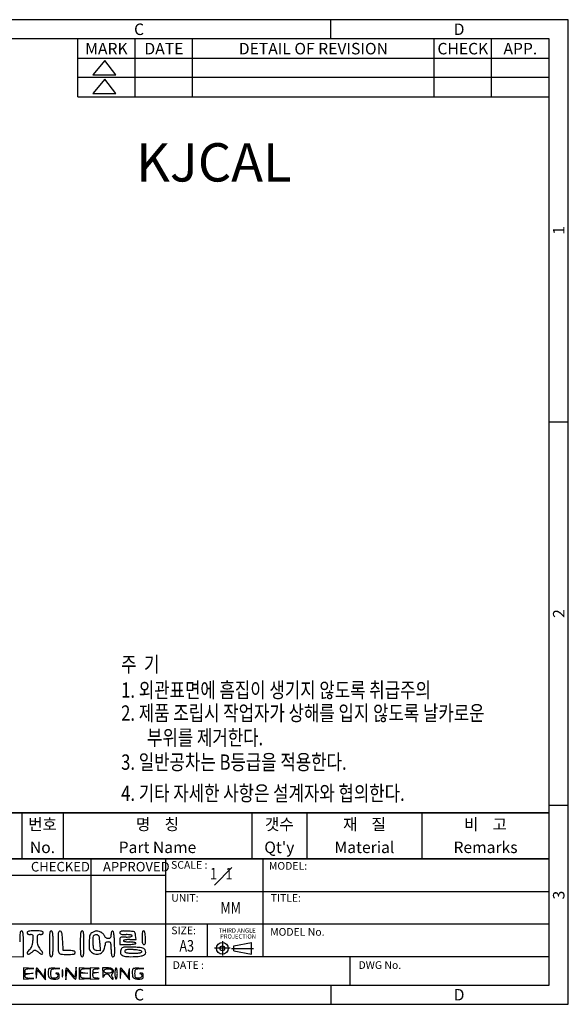
# Model space of a CAD drawing. Extents: x 0 to 367, y 0 to 257.
# Drawn here: x 224 to 367, y 0 to 257 of the extents above; entities that cross this region are included whole.
import ezdxf
from ezdxf.enums import TextEntityAlignment as Align

# ---------------------------------------------------------------- set-up
doc = ezdxf.new("R2010")
doc.units = 0
doc.header["$LTSCALE"] = 10
doc.header["$MEASUREMENT"] = 0
doc.linetypes.add('AUSGEZOGEN', pattern=[0])
doc.linetypes.add('CENTER2', pattern=[1.125, 0.75, -0.125, 0.125, -0.125])
doc.layers.get('0').update_dxf_attribs({"linetype": 'CONTINUOUS'})
doc.styles.get("Standard").update_dxf_attribs({"font": 'BareunDotum1.ttf', "width": 0.8})
doc.styles.add('style1', font='gulim.ttc')

msp = doc.modelspace()

# ---------------------------------------------------------------- linework, layer by layer
at = {"color": 3}
for p, q in [((367, 257), (0, 257)), ((305, 252), (305, 257)), ((367, 0), (367, 257)), ((362, 252), (5, 252)), ((238.984, 236.881), (238.984, 252)), ((253.984, 236.881), (253.984, 252)), ((362, 5), (362, 252)), ((361.984, 246.881), (238.984, 246.881)), ((246.049, 246.379), (242.961, 242.613)), ((248.946, 242.613), (246.049, 246.379)), ((242.961, 242.613), (248.946, 242.613)), ((246.049, 241.469), (242.961, 237.703)), ((248.946, 237.703), (246.049, 241.469)), ((238.984, 236.881), (362, 236.881)), ((242.961, 237.703), (248.946, 237.703)), ((362, 152), (367, 152)), ((362, 52), (367, 52)), ((184, 49.975), (362, 49.975)), ((362, 37.975), (184, 37.975)), ((5, 5), (362, 5)), ((305, 5), (305, 0)), ((0, 0), (367, 0))]:
    msp.add_line(p, q, dxfattribs=at)
at = {"color": 5}
for p, q in [((268.984, 236.881), (268.984, 252)), ((331.984, 236.881), (331.984, 252)), ((346.984, 236.881), (346.984, 252)), ((361.984, 241.881), (238.984, 241.881)), ((362, 49.975), (184, 49.975)), ((224.4, 49.975), (224.4, 37.975)), ((235.2, 49.975), (235.2, 37.975)), ((284.4, 49.975), (284.4, 37.975)), ((298.8, 49.975), (298.8, 37.975)), ((328.8, 49.975), (328.8, 37.975)), ((242.505, 20.975), (242.505, 37.975)), ((287.421, 12.475), (287.421, 37.975)), ((184.005, 33.725), (262.005, 33.725)), ((262.005, 29.475), (362, 29.475)), ((184, 20.975), (362, 20.975)), ((272.731, 20.975), (272.731, 12.475)), ((262.005, 12.475), (362, 12.475)), ((310.117, 5), (310.117, 12.475))]:
    msp.add_line(p, q, dxfattribs=at)
at = {"color": 3, "linetype": 'AUSGEZOGEN'}
for p, q in [((184.5, 37.975), (362, 37.975)), ((262.005, 5), (262.005, 37.975))]:
    msp.add_line(p, q, dxfattribs=at)
for p, q in [((274.643, 31.133), (279.247, 35.736)), ((224.821, 12.372), (224.821, 15.77)), ((235.169, 14.007), (235.075, 16.481)), ((244.753, 16), (244.85, 13.961)), ((249.978, 16.587), (249.978, 15.62)), ((249.978, 15.62), (252.075, 15.62)), ((252.579, 16.91), (254.212, 16.91)), ((254.212, 16.91), (254.111, 17.958)), ((279.747, 15.241), (284.333, 16.129)), ((284.333, 13.06), (284.333, 16.129)), ((236.768, 14.007), (235.169, 14.007)), ((244.85, 13.961), (243.947, 14.065)), ((279.747, 13.948), (279.747, 15.241)), ((279.747, 13.948), (284.333, 13.06)), ((221.515, 12.464), (224.821, 12.372)), ((226.192, 9.437), (224.821, 9.492)), ((224.821, 9.492), (224.821, 8.04)), ((224.821, 8.04), (224.821, 6.589)), ((227.562, 9.383), (226.192, 9.437)), ((226.353, 9.257), (227.562, 9.383)), ((228.285, 7.705), (228.416, 8.983)), ((228.416, 8.983), (229.509, 7.705)), ((230.143, 7.111), (229.336, 8.299)), ((230.339, 8.382), (230.143, 7.111)), ((230.602, 6.427), (230.568, 8.04)), ((234.335, 9.383), (233.018, 9.437)), ((233.126, 9.257), (234.335, 9.383)), ((235.833, 7.959), (235.878, 6.427)), ((235.878, 6.427), (236.074, 7.718)), ((236.074, 7.718), (236.271, 9.008)), ((236.271, 9.008), (237.196, 7.798)), ((238.206, 7.073), (237.238, 8.282)), ((238.402, 8.363), (238.206, 7.073)), ((238.598, 9.653), (238.402, 8.363)), ((238.644, 8.121), (238.598, 9.653)), ((240.705, 9.437), (239.335, 9.492)), ((239.335, 9.492), (239.335, 8.04)), ((239.335, 8.04), (239.335, 6.589)), ((242.076, 9.383), (240.705, 9.437)), ((240.867, 9.257), (242.076, 9.383)), ((243.608, 9.44), (242.237, 9.492)), ((242.237, 9.492), (242.237, 8.04)), ((242.237, 8.04), (242.237, 6.589)), ((246.763, 9.492), (245.463, 9.492)), ((245.463, 9.492), (245.507, 7.959)), ((250.217, 7.705), (250.348, 8.983)), ((250.348, 8.983), (251.441, 7.705)), ((252.075, 7.111), (251.268, 8.299)), ((252.271, 8.382), (252.075, 7.111)), ((252.534, 6.427), (252.501, 8.04)), ((256.268, 9.383), (254.951, 9.437)), ((255.058, 9.257), (256.268, 9.383)), ((224.821, 6.589), (226.192, 6.643)), ((226.192, 6.643), (227.562, 6.697)), ((227.562, 6.697), (226.353, 6.824)), ((229.509, 7.705), (230.602, 6.427)), ((239.335, 6.589), (240.705, 6.643)), ((240.705, 6.643), (242.076, 6.697)), ((242.076, 6.697), (240.867, 6.824)), ((242.237, 6.589), (243.608, 6.64)), ((251.441, 7.705), (252.534, 6.427))]:
    msp.add_line(p, q)
at = {"color": 1, "linetype": 'CENTER2'}
for p, q in [((276.729, 16.469), (276.729, 12.769)), ((278.764, 14.619), (274.694, 14.619)), ((279.12, 14.595), (284.849, 14.595))]:
    msp.add_line(p, q, dxfattribs=at)
at = {"linetype": 'ByBlock'}
for p, q in [((225.143, 8.04), (227.331, 8.151)), ((227.331, 8.151), (225.152, 7.716)), ((241.615, 8.107), (239.657, 8.04)), ((239.666, 8.365), (241.615, 8.107)), ((244.442, 8.3), (242.882, 8.04)), ((242.891, 8.354), (244.442, 8.3))]:
    msp.add_line(p, q, dxfattribs=at)
for radius in [1.534, 0.647]:
    msp.add_circle((276.729, 14.619), radius)
for centre, radius, start, end in [((229.557, 17.668), 5.687, 170.53773, 178.63713), ((225.254, 18.385), 1.325, 151.21563, 170.53775), ((224.337, 18.889), 0.278, 90.00001, 151.21557), ((224.337, 18.894), 0.273, 24.63823, 90.00004), ((222.979, 18.271), 1.767, 8.10346, 24.63824), ((217.2, 17.449), 7.604, 1.1046, 8.10351), ((226.086, 18.684), 0.298, 127.74746, 179.99998), ((226.164, 18.684), 0.376, 180, 212.6421), ((226.243, 18.734), 0.469, 212.64206, 240.2761), ((226.401, 18.277), 0.812, 102.99464, 127.74758), ((226.416, 19.038), 0.819, 240.27605, 260.16217), ((226.932, 15.975), 3.174, 92.15889, 102.99461), ((226.636, 20.303), 2.103, 260.16212, 269.99995), ((226.636, 15.68), 2.52, 78.52181, 90), ((227.885, -9.296), 28.463, 90.00005, 92.15889), ((227.079, 17.865), 0.29, 22.31668, 78.52184), ((227.885, -9.296), 28.463, 87.84111, 89.99995), ((228.803, 17.802), 0.354, 103.2773, 150.5252), ((229.175, 16.228), 1.972, 90.00001, 103.2773), ((228.837, 15.975), 3.174, 77.00539, 87.84111), ((229.175, 19.996), 1.796, 269.99995, 280.80023), ((229.365, 18.997), 0.779, 280.80022, 300.96381), ((229.369, 18.277), 0.812, 52.25242, 77.00536), ((229.523, 18.734), 0.473, 300.96381, 327.99233), ((229.684, 18.684), 0.298, 0.00002, 52.25254), ((229.604, 18.684), 0.377, 327.99235, 0.00003), ((239.168, 17.454), 7.557, 171.86989, 178.89055), ((233.424, 18.274), 1.756, 155.27676, 171.8699), ((232.078, 18.894), 0.273, 90, 155.27675), ((232.078, 18.894), 0.273, 24.72325, 90), ((230.731, 18.274), 1.756, 8.1301, 24.72324), ((224.988, 17.454), 7.557, 1.10945, 8.13011), ((337.364, 15.918), 103.509, 178.55482, 179.72502), ((234.52, 18.512), 0.632, 134.99995, 178.55495), ((234.353, 18.68), 0.395, 75.3156, 135.00004), ((234.336, 18.617), 0.46, 21.99907, 75.31562), ((231.899, 17.632), 3.088, 5.86608, 21.99908), ((247.231, 17.454), 7.557, 171.86989, 178.89055), ((241.487, 18.274), 1.756, 155.27676, 171.8699), ((240.141, 18.894), 0.273, 90, 155.27675), ((240.141, 18.894), 0.273, 24.72325, 90), ((238.795, 18.274), 1.756, 8.1301, 24.72324), ((233.051, 17.454), 7.557, 1.10945, 8.13011), ((244.451, 17.246), 2.4, 160.06654, 174.89527), ((243.115, 17.731), 0.98, 133.30118, 160.06659), ((243.721, 17.088), 1.863, 116.75503, 133.3012), ((247.859, 8.881), 11.054, 113.09166, 116.75507), ((243.605, 17.518), 0.601, 111.76487, 157.69328), ((243.779, 17.083), 1.07, 81.918, 111.76492), ((243.954, 18.039), 1.098, 93.12952, 113.09161), ((243.953, 18.055), 1.083, 72.96315, 93.12948), ((243.784, 17.117), 1.035, 58.40571, 81.91796), ((241.171, 8.977), 10.577, 69.18328, 72.96309), ((244.034, 17.524), 0.557, 21.03505, 58.40571), ((244.354, 17.346), 1.623, 56.3923, 69.18324), ((244.03, 16.859), 2.208, 46.23764, 56.39228), ((244.144, 16.978), 2.043, 35.75657, 46.23759), ((245.006, 17.599), 0.98, 17.60886, 35.75652), ((242.988, 18.227), 4.733, 353.50921, 360), ((251.605, 18.227), 3.884, 173.69031, 179.99996), ((248.632, 18.555), 0.894, 154.90265, 173.69037), ((248.098, 18.806), 0.303, 118.55362, 154.90266), ((248.056, 18.883), 0.216, 71.65242, 118.55349), ((248.031, 18.808), 0.294, 14.19499, 71.65255), ((241.801, 17.232), 6.721, 8.25252, 14.19505), ((236.788, 16.505), 11.786, 3.26397, 8.2525), ((250.304, 18.699), 0.326, 131.84669, 180.00004), ((250.328, 18.699), 0.35, 180.00005, 222.90582), ((250.487, 18.847), 0.567, 222.90574, 252.80042), ((250.486, 18.495), 0.599, 101.30993, 131.84672), ((250.89, 20.15), 1.931, 252.80046, 266.85146), ((250.891, 16.473), 2.661, 89.28771, 101.30993), ((251.591, 32.887), 14.687, 266.85146, 270.00001), ((250.545, -11.306), 30.443, 87.27276, 89.28768), ((251.591, 9.984), 8.216, 85.68493, 89.99994), ((249.828, -26.373), 45.527, 85.6005, 87.27282), ((251.885, 13.88), 4.309, 78.6901, 85.68488), ((252.111, 15.011), 3.156, 71.48489, 78.6901), ((253.071, 17.877), 0.133, 0.00005, 71.48502), ((253.234, 17.894), 1.129, 61.60734, 85.60049), ((253.554, 18.486), 0.456, 15.00179, 61.60726), ((250.162, 17.577), 3.967, 5.50733, 15.00176), ((271.191, 17.42), 15.407, 174.56795, 179.99994), ((256.141, 18.852), 0.29, 81.63734, 174.56789), ((256.123, 18.728), 0.415, 8.3926, 81.63735), ((239.588, 16.288), 17.129, 3.34499, 8.39262), ((288.552, 16.265), 64.699, 178.63723, 179.99994), ((130.125, 15.77), 94.695, 359.99998, 1.10463), ((223.735, 16.372), 3.534, 339.18361, 349.47526), ((218.16, 17.407), 9.204, 349.47523, 354.51141), ((192.791, 19.845), 34.69, 354.5115, 356.29382), ((226.572, 17.657), 0.839, 356.29385, 22.31678), ((244.478, 16.773), 16.109, 176.9876, 180.00003), ((234.331, 16.773), 5.962, 180.00001, 187.08844), ((229.202, 17.577), 0.812, 150.52521, 176.98764), ((231.31, 16.398), 2.918, 187.08844, 199.18608), ((231.14, 16.338), 2.738, 199.18609, 211.74534), ((325.541, 15.781), 93.947, 178.89055, 180.00001), ((325.541, 15.781), 93.947, 179.99999, 181.10945), ((138.615, 15.781), 93.947, 359.99999, 1.10945), ((138.615, 15.781), 93.947, 358.89055, 0.00001), ((294.386, 16.124), 60.53, 179.72497, 181.65189), ((212.22, 15.61), 22.871, 2.18071, 5.86612), ((333.604, 15.781), 93.947, 178.89055, 180.00001), ((333.604, 15.781), 93.947, 179.99999, 181.10945), ((146.678, 15.781), 93.947, 359.99999, 1.10945), ((146.678, 15.781), 93.947, 358.89055, 0.00001), ((269.665, 14.956), 27.718, 177.30953, 179.7539), ((270.549, 14.915), 28.602, 174.89519, 177.30955), ((260.984, 16.887), 18.076, 179.49333, 183.63788), ((244.795, 17.03), 1.887, 157.69321, 179.49336), ((260.862, 16.879), 17.954, 183.63786, 186.64801), ((242.76, 17.034), 1.922, 4.71965, 21.03508), ((210.656, 14.384), 34.135, 2.71324, 4.71969), ((246.911, 18.204), 1.018, 197.60882, 215.51618), ((246.762, 18.097), 0.835, 215.5162, 236.30685), ((250.442, 15.297), 4.334, 173.10303, 180.00005), ((246.654, 15.755), 0.519, 140.19447, 173.10308), ((246.563, 15.831), 0.4, 100.91787, 140.19442), ((246.811, 18.171), 0.923, 236.30688, 255.92594), ((246.914, 14.009), 2.255, 89.99997, 100.91801), ((246.936, 18.67), 1.438, 255.92592, 269.99998), ((246.914, 14.65), 1.615, 73.33443, 90.00006), ((246.936, 19.26), 2.028, 270.00003, 281.77952), ((247.27, 17.656), 0.39, 281.77955, 321.72821), ((247.274, 15.852), 0.36, 22.61985, 73.3344), ((247.147, 17.753), 0.546, 321.72812, 353.50922), ((246.443, 15.506), 1.26, 1.68303, 22.61983), ((206.412, 14.329), 41.309, 359.99996, 1.68305), ((196.697, 14.219), 51.942, 1.60534, 3.26391), ((151.12, 12.942), 97.537, 0.54399, 1.60533), ((253.786, 16.587), 3.808, 171.13506, 180.00002), ((250.377, 17.119), 0.358, 120.96375, 171.13506), ((250.589, 16.767), 0.769, 92.22794, 120.96379), ((251.591, -8.993), 26.548, 89.99996, 92.228), ((251.078, 16.587), 0.132, 108.23535, 180.00005), ((251.078, 16.587), 0.133, 180.00005, 251.48502), ((252.038, 19.454), 3.156, 251.48489, 258.6901), ((252.058, 13.615), 3.262, 101.17205, 108.2353), ((252.264, 20.584), 4.309, 258.6901, 265.68488), ((252.281, 12.484), 4.415, 94.26061, 101.17205), ((251.591, 25.77), 8.216, 270.00006, 274.31507), ((252.558, 24.48), 8.216, 265.68493, 269.99994), ((252.579, 8.484), 8.426, 89.99995, 94.26066), ((252.075, 30.378), 14.758, 269.99996, 273.17784), ((251.885, 21.874), 4.309, 274.31512, 281.3099), ((252.558, 8.049), 8.216, 85.68493, 89.99994), ((252.111, 20.744), 3.156, 281.3099, 288.51511), ((252.506, 22.603), 6.971, 273.17783, 278.74611), ((253.071, 17.877), 0.133, 288.51498, 359.99995), ((252.852, 11.945), 4.309, 78.6901, 85.68488), ((252.68, 21.476), 5.832, 278.74616, 283.79127), ((253.078, 13.075), 3.156, 71.48489, 78.6901), ((254.038, 15.942), 0.133, 283.79122, 0.00001), ((254.038, 15.942), 0.133, 0.00005, 71.48502), ((275.723, 17.42), 19.939, 179.99995, 182.63911), ((258.111, 16.609), 2.308, 182.63901, 195.53687), ((256.486, 16.157), 0.622, 195.5368, 224.49958), ((256.284, 15.959), 0.339, 224.49962, 269.99999), ((256.284, 15.973), 0.354, 269.99995, 312.51089), ((256.2, 16.066), 0.479, 312.51099, 346.41145), ((254.828, 16.397), 1.89, 346.41145, 0.70126), ((237.912, 16.19), 18.807, 0.70128, 3.34501), ((226.159, 13.348), 0.357, 162.38045, 209.95125), ((227.007, 13.079), 1.247, 140.31225, 162.38036), ((226.075, 13.3), 0.261, 209.95128, 269.99999), ((228.395, 11.927), 3.051, 128.99883, 140.3122), ((226.075, 13.397), 0.357, 269.99993, 295.80023), ((224.569, 16.512), 3.818, 295.80026, 300.3375), ((225.461, 15.55), 1.611, 308.99887, 326.07367), ((224.274, 17.016), 4.401, 300.33754, 305.05644), ((224.896, 15.93), 2.292, 326.07364, 339.18373), ((223.589, 17.992), 5.594, 305.05654, 308.99879), ((231.252, 8.529), 6.582, 123.74736, 128.99886), ((227.86, 13.606), 0.477, 87.98971, 123.74744), ((227.856, 13.5), 0.582, 57.07897, 87.98963), ((221.983, 4.429), 11.389, 53.52328, 57.079), ((233.181, 19.575), 7.447, 233.52327, 240.62888), ((232.838, 17.389), 4.735, 211.74536, 220.07868), ((221.661, 7.984), 9.873, 34.24366, 40.07877), ((229.639, 13.282), 0.225, 240.6288, 328.5389), ((229.536, 13.345), 0.346, 328.53889, 34.2437), ((239.168, 14.108), 7.557, 181.10945, 188.13011), ((233.424, 13.288), 1.756, 188.1301, 204.72324), ((230.731, 13.288), 1.756, 335.27676, 351.8699), ((224.988, 14.108), 7.557, 351.86989, 358.89055), ((236.399, 14.452), 2.518, 181.6519, 200.9936), ((234.698, 13.799), 0.697, 200.99367, 262.68911), ((236.397, 27.046), 14.052, 262.68918, 269.65008), ((236.395, 26.612), 13.618, 269.65009, 276.67922), ((236.768, 0.22), 13.787, 86.73252, 89.99999), ((237.44, 11.984), 2.004, 73.16703, 86.73256), ((237.927, 13.523), 0.44, 276.67917, 0.00005), ((237.844, 13.321), 0.607, 45.0929, 73.16705), ((238.045, 13.523), 0.322, 359.99999, 45.09293), ((247.231, 14.108), 7.557, 181.10945, 188.13011), ((241.487, 13.288), 1.756, 188.1301, 204.72324), ((238.795, 13.288), 1.756, 335.27676, 351.8699), ((233.051, 14.108), 7.557, 351.86989, 358.89055), ((244.799, 15.063), 2.852, 179.75389, 192.74793), ((243.221, 14.706), 1.234, 192.74786, 215.08251), ((243.798, 15.112), 1.939, 215.08249, 231.00111), ((244.057, 15.431), 2.351, 231.00113, 261.63765), ((244.045, 14.919), 1.024, 186.64798, 210.90608), ((243.589, 14.646), 0.492, 210.90604, 251.32822), ((244.232, 16.548), 2.499, 251.3282, 263.45486), ((244.013, 15.131), 2.047, 261.63765, 295.61613), ((244.01, 15.138), 2.054, 295.61616, 329.52245), ((243.739, 15.297), 2.368, 329.52245, 0.00002), ((271.542, 14.329), 23.821, 180.00004, 182.38484), ((250.397, 13.449), 2.658, 182.38491, 194.35022), ((247.267, 13.158), 1.347, 333.09588, 352.99201), ((242.011, 13.805), 6.642, 352.99202, 0.54408), ((251.797, 13.575), 1.675, 151.84501, 185.06628), ((250.927, 13.498), 0.802, 185.06624, 242.50316), ((251.159, 13.916), 0.951, 124.32442, 151.84507), ((251.25, 13.782), 1.114, 99.87107, 124.32451), ((251.775, 10.766), 4.175, 89.44632, 99.87108), ((251.586, 13.86), 0.317, 129.81574, 179.99994), ((251.58, 13.86), 0.312, 179.99999, 232.33361), ((251.802, 13.6), 0.656, 100.61395, 129.81576), ((251.895, 14.267), 0.826, 232.33356, 257.69023), ((252.234, 11.295), 3.001, 89.30364, 100.61403), ((252.466, 16.888), 3.509, 257.69018, 268.14765), ((251.162, -52.675), 67.619, 88.07863, 89.44638), ((251.836, -21.456), 35.755, 87.46174, 89.30365), ((253.553, 50.484), 37.122, 268.14774, 269.99996), ((252.659, -2.885), 17.166, 84.3792, 87.46176), ((251.896, -30.786), 45.718, 86.26145, 88.07861), ((253.553, 45.201), 31.839, 269.99999, 271.9771), ((253.746, 8.15), 6.077, 77.6901, 84.3792), ((254.503, 17.69), 4.312, 271.97714, 280.61394), ((254.488, 8.869), 5.978, 78.1211, 86.26146), ((254.257, 10.496), 3.676, 69.72355, 77.69018), ((255.102, 14.491), 1.057, 280.61402, 300.1464), ((255.432, 13.675), 0.287, 18.28478, 69.72348), ((255.216, 14.747), 2.157, 279.02905, 304.84722), ((255.553, 13.715), 0.16, 300.14651, 18.28485), ((255.282, 12.646), 2.119, 63.15636, 78.12111), ((255.878, 13.824), 0.799, 32.16524, 63.15624), ((256.048, 13.553), 0.701, 304.84719, 358.02744), ((255.478, 13.572), 1.271, 358.02741, 32.16526), ((232.078, 12.668), 0.273, 204.72325, 270), ((232.078, 12.668), 0.273, 270, 335.27675), ((240.141, 12.668), 0.273, 204.72325, 270), ((240.141, 12.668), 0.273, 270, 335.27675), ((248.49, 12.961), 0.69, 194.35019, 221.71337), ((248.216, 12.716), 0.322, 221.71337, 269.99998), ((248.216, 12.677), 0.283, 270.00001, 333.09592), ((251.898, 15.363), 2.905, 242.50309, 267.36475), ((252.902, 37.162), 24.727, 267.36474, 272.50628), ((253.376, 26.33), 13.885, 272.50628, 279.02913), ((230.961, 8.04), 5.818, 173.60312, 180), ((230.961, 8.04), 5.818, 183.19843, 186.39688), ((225.68, 8.632), 0.503, 135.164, 173.60314), ((225.74, 8.572), 0.588, 100.7721, 135.16408), ((227.26, 0.58), 8.723, 95.97164, 100.7721), ((238.001, 8.31), 9.907, 178.63011, 182.02681), ((233.145, 8.426), 5.05, 173.00585, 178.63002), ((961.012, 33.898), 733.37, 182.026875, 182.112131), ((232.461, 8.51), 4.361, 168.01733, 173.00586), ((228.287, 9.396), 0.0935, 89.47805, 168.01735), ((228.286, 9.3), 0.189, 44.70982, 89.47799), ((223.511, 4.573), 6.908, 41.36753, 44.7097), ((223.668, 4.711), 6.7, 37.12151, 41.36756), ((220.357, 2.205), 10.852, 34.16286, 37.12145), ((445.706, -24.852), 217.916, 170.99, 171.22767), ((230.498, 9.272), 0.0196, 33.92127, 170.98988), ((230.371, 9.186), 0.172, 1.31482, 33.92122), ((-322.487, -3.504), 553.176, 1.19575, 1.31492), ((235.941, 8.3), 4.662, 179.4936, 187.8498), ((235.751, 8.302), 4.472, 171.53401, 179.49354), ((231.886, 8.877), 0.565, 134.99993, 171.53397), ((231.694, 9.069), 0.293, 100.26847, 135.00005), ((232.568, 4.245), 5.196, 95.99187, 100.26839), ((238.138, 8.021), 6.221, 173.87979, 180.00005), ((239.236, 8.021), 7.32, 179.99994, 185.09544), ((232.458, 8.63), 0.509, 135.61894, 173.87982), ((232.623, 3.72), 5.724, 91.24434, 95.99188), ((232.509, 8.58), 0.58, 100.77959, 135.61889), ((234.036, 0.56), 8.744, 95.97164, 100.77966), ((232.678, 1.169), 8.275, 87.64254, 91.24432), ((233.341, 8.088), 0.0383, 139.39871, 236.14115), ((233.412, 8.028), 0.131, 97.39996, 139.39862), ((233.711, 8.638), 0.702, 236.1411, 248.02549), ((233.725, 5.611), 2.568, 92.58303, 97.39998), ((233.141, 7.225), 0.822, 34.65479, 68.0255), ((233.639, 7.525), 0.651, 69.89488, 92.58294), ((233.733, 7.781), 0.379, 35.86038, 69.8949), ((233.563, 7.659), 0.588, 10.00685, 35.86032), ((232.069, 7.395), 2.105, 0.00002, 10.0069), ((254.549, 8.094), 19.637, 178.46512, 180.15646), ((256.067, 8.098), 21.156, 180.15636, 181.71868), ((237.748, 8.544), 2.831, 171.40122, 178.46515), ((234.983, 8.962), 0.0341, 66.8305, 171.40142), ((234.963, 8.915), 0.0848, 10.92317, 66.83037), ((232.343, 8.41), 2.753, 3.78338, 10.9231), ((230.706, 7.976), 4.394, 351.40115, 356.56789), ((228.288, 8.142), 6.817, 0.15642, 3.7834), ((227.956, 8.141), 7.149, 356.56794, 0.15642), ((245.731, 8.255), 9.903, 178.31245, 181.71121), ((240.902, 8.397), 5.071, 172.70463, 178.31254), ((240.242, 8.482), 4.407, 167.75228, 172.70462), ((236.029, 9.397), 0.0949, 89.99778, 167.75239), ((236.029, 9.286), 0.206, 47.77323, 89.99763), ((230.088, 2.741), 9.045, 45.00004, 47.77325), ((230.677, 3.329), 8.213, 41.2631, 45.00006), ((226.847, -0.031), 13.307, 38.65998, 41.26315), ((245.779, 14.364), 10.806, 217.4154, 220.57655), ((230.23, 7.869), 8.418, 357.71281, 1.71119), ((245.475, 8.04), 5.818, 180, 186.39688), ((245.475, 8.04), 5.818, 173.60312, 176.80157), ((240.194, 8.632), 0.503, 135.164, 173.60314), ((240.254, 8.572), 0.588, 100.7721, 135.16408), ((241.774, 0.58), 8.723, 95.97164, 100.7721), ((248.609, 8.04), 5.727, 180.00004, 186.29137), ((248.609, 8.04), 5.727, 173.70863, 176.8543), ((243.479, 8.606), 0.566, 139.28596, 173.70864), ((243.462, 8.621), 0.543, 103.8607, 139.28601), ((244.564, 4.153), 5.145, 97.07419, 103.86061), ((236.929, -167.929), 177.494, 87.57351, 87.84349), ((236.698, 67.543), 58.732, 277.07413, 277.68215), ((244.433, 9.157), 0.25, 60.60501, 87.57364), ((244.546, 9.358), 0.0195, 277.68228, 60.60513), ((260.795, 8.398), 15.294, 181.64223, 183.70184), ((246.141, 8.685), 0.356, 142.68017, 179.99996), ((246.141, 8.685), 0.356, 180.00004, 217.31983), ((246.246, 8.605), 0.488, 113.19859, 142.68018), ((246.246, 8.765), 0.488, 217.31982, 246.80141), ((246.474, 7.137), 0.732, 92.5902, 134.82191), ((246.516, 7.975), 1.173, 95.8453, 113.19858), ((246.516, 9.395), 1.173, 246.80142, 264.1547), ((246.914, 4.089), 5.08, 89.99995, 95.84538), ((246.914, 13.281), 5.08, 264.15462, 270.00005), ((246.484, 6.921), 0.948, 56.64641, 92.5902), ((246.763, 5.403), 4.089, 77.32625, 89.99998), ((246.914, 4.089), 5.08, 84.15462, 90.00005), ((246.914, 13.281), 5.08, 269.99995, 275.84538), ((246.143, 6.403), 1.568, 31.98521, 56.6464), ((247.312, 7.975), 1.173, 66.80142, 84.1547), ((247.312, 9.395), 1.173, 275.8453, 293.19858), ((247.441, 8.416), 1, 41.25348, 77.32626), ((247.582, 8.605), 0.488, 37.31982, 66.80141), ((247.582, 8.765), 0.488, 293.19859, 322.68018), ((248.246, 7.557), 0.443, 150.9507, 180.20279), ((249.367, 6.934), 1.725, 140.3098, 150.95069), ((247.687, 8.685), 0.356, 0.00004, 37.31983), ((247.687, 8.685), 0.356, 322.68017, 359.99996), ((247.02, 8.882), 1.325, 320.30984, 347.82869), ((247.784, 8.717), 0.543, 347.82863, 41.25345), ((255.337, 8.04), 6.649, 175.20042, 179.99996), ((255.337, 8.04), 6.649, 180.00004, 184.79958), ((252.217, 8.302), 3.518, 167.47119, 175.20043), ((251.132, 8.543), 2.406, 159.00239, 167.47121), ((249.011, 9.357), 0.134, 89.99988, 159.00234), ((249.011, 9.357), 0.134, 20.99766, 90.00012), ((246.89, 8.543), 2.406, 12.52879, 20.99761), ((245.805, 8.302), 3.518, 4.79957, 12.52881), ((242.685, 8.04), 6.649, 0.00004, 4.79958), ((242.685, 8.04), 6.649, 355.20042, 359.99996), ((259.933, 8.31), 9.907, 178.63011, 182.02681), ((255.077, 8.426), 5.05, 173.00585, 178.63002), ((982.944, 33.898), 733.37, 182.026875, 182.112131), ((254.394, 8.51), 4.361, 168.01733, 173.00586), ((250.219, 9.396), 0.0935, 89.47805, 168.01735), ((250.218, 9.3), 0.189, 44.70982, 89.47799), ((245.443, 4.573), 6.908, 41.36756, 44.70973), ((245.6, 4.711), 6.7, 37.12148, 41.36753), ((242.289, 2.205), 10.852, 34.16286, 37.12145), ((467.638, -24.852), 217.916, 170.99, 171.22767), ((252.43, 9.272), 0.0196, 33.92127, 170.98988), ((252.303, 9.186), 0.172, 1.31482, 33.92122), ((-300.555, -3.504), 553.176, 1.19575, 1.31492), ((257.873, 8.3), 4.662, 179.4936, 187.8498), ((257.683, 8.302), 4.472, 171.53401, 179.49354), ((253.818, 8.877), 0.565, 134.99993, 171.53397), ((253.626, 9.069), 0.293, 100.26847, 135.00005), ((254.5, 4.245), 5.196, 95.99187, 100.26839), ((260.07, 8.021), 6.221, 173.87979, 180.00005), ((261.169, 8.021), 7.32, 179.99994, 185.09544), ((254.39, 8.63), 0.509, 135.61894, 173.87982), ((254.555, 3.72), 5.724, 91.24434, 95.99188), ((254.441, 8.58), 0.58, 100.77959, 135.61889), ((255.968, 0.56), 8.744, 95.97164, 100.77966), ((254.61, 1.169), 8.275, 87.64254, 91.24432), ((255.274, 8.088), 0.0383, 139.39871, 236.14115), ((255.344, 8.028), 0.131, 97.39996, 139.39862), ((255.643, 8.638), 0.702, 236.1411, 248.02549), ((255.658, 5.611), 2.568, 92.58303, 97.39998), ((255.073, 7.225), 0.822, 34.65479, 68.0255), ((255.571, 7.525), 0.651, 69.89488, 92.58294), ((255.665, 7.781), 0.379, 35.86038, 69.8949), ((255.495, 7.659), 0.588, 10.00685, 35.86032), ((254.001, 7.395), 2.105, 0.00002, 10.0069), ((225.68, 7.448), 0.503, 186.39686, 224.836), ((225.74, 7.508), 0.588, 224.83592, 259.2279), ((227.26, 15.5), 8.723, 259.2279, 264.02836), ((228.27, 6.874), 0.131, 182.11201, 215.98735), ((228.177, 6.806), 0.0151, 215.98715, 354.01798), ((-125.269, 43.841), 355.396, 354.01827, 354.16426), ((233.844, 8.011), 2.546, 187.84974, 200.99363), ((231.955, 7.286), 0.523, 200.99361, 231.91192), ((232.264, 7.68), 1.023, 231.91178, 250.63302), ((232.548, 8.487), 1.879, 250.63294, 263.93764), ((232.447, 7.415), 0.503, 185.09542, 221.09443), ((232.377, 7.354), 0.411, 221.09445, 262.69326), ((232.884, 11.31), 4.399, 262.69316, 270.00002), ((232.919, 11.979), 5.39, 263.93765, 269.99997), ((232.884, 8.666), 1.755, 270.00001, 290.1213), ((232.919, 17.191), 10.603, 270.00001, 273.91614), ((233.264, 7.628), 0.65, 290.12125, 332.33147), ((233.596, 7.301), 0.689, 273.91611, 302.70768), ((233.526, 7.491), 0.354, 332.33156, 34.6548), ((233.772, 7.026), 0.362, 302.70766, 347.71596), ((232.077, 7.395), 2.097, 347.71587, 359.99999), ((236.803, 7.52), 1.883, 181.71873, 190.92305), ((234.978, 7.168), 0.0245, 190.92334, 334.0344), ((234.495, 7.403), 0.562, 334.03414, 351.40132), ((242.813, 11.824), 6.901, 220.57657, 224.99994), ((242.726, 11.737), 6.778, 225.00002, 228.65884), ((238.405, 6.826), 0.238, 228.65879, 269.99992), ((238.405, 6.701), 0.113, 270.00001, 344.64672), ((235.322, 7.548), 3.31, 344.64687, 351.15209), ((234.301, 7.707), 4.343, 351.15211, 357.71275), ((240.194, 7.448), 0.503, 186.39686, 224.836), ((240.254, 7.508), 0.588, 224.83592, 259.2279), ((241.774, 15.5), 8.723, 259.2279, 264.02836), ((243.479, 7.475), 0.566, 186.29136, 220.71404), ((243.462, 7.46), 0.543, 220.71399, 256.1393), ((244.564, 11.928), 5.145, 256.13939, 262.92581), ((236.929, 184.009), 177.494, 272.15651, 272.42649), ((236.698, -51.463), 58.732, 82.31785, 82.92587), ((244.433, 6.923), 0.25, 272.42636, 299.39499), ((244.546, 6.723), 0.0195, 299.39487, 82.31772), ((247.557, 7.541), 2.029, 183.70189, 192.83413), ((245.614, 7.099), 0.0362, 192.83409, 303.71892), ((245.561, 7.178), 0.132, 303.71882, 349.09781), ((246.64, 6.97), 0.967, 134.82195, 169.09786), ((249.663, 8.602), 2.583, 211.98523, 218.70432), ((249.216, 8.243), 2.009, 218.70439, 226.81523), ((248.251, 7.557), 0.447, 180.20271, 209.25885), ((248.897, 7.903), 1.543, 226.81525, 235.54955), ((249.409, 8.206), 1.775, 209.2588, 219.6902), ((248.16, 6.829), 0.241, 235.54957, 270.00003), ((246.717, 5.972), 1.723, 32.05477, 39.69016), ((248.16, 6.669), 0.08, 270.00016, 332.71278), ((247.731, 6.607), 0.527, 13.60386, 32.05485), ((248.105, 6.697), 0.142, 332.71262, 13.60354), ((252.217, 7.778), 3.518, 184.79957, 192.52881), ((251.132, 7.537), 2.406, 192.52879, 200.99761), ((249.011, 6.723), 0.134, 200.99766, 270.00012), ((249.011, 6.723), 0.134, 269.99988, 339.00234), ((246.89, 7.537), 2.406, 339.00239, 347.47121), ((245.805, 7.778), 3.518, 347.47119, 355.20043), ((250.202, 6.874), 0.131, 182.11201, 215.98735), ((250.109, 6.806), 0.0151, 215.98715, 354.01798), ((-103.336, 43.841), 355.396, 354.01827, 354.16426), ((255.776, 8.011), 2.546, 187.84974, 200.99363), ((253.888, 7.286), 0.523, 200.99361, 231.91192), ((254.196, 7.68), 1.023, 231.91178, 250.63302), ((254.48, 8.487), 1.879, 250.63294, 263.93764), ((254.379, 7.415), 0.503, 185.09542, 221.09443), ((254.309, 7.354), 0.411, 221.09445, 262.69326), ((254.816, 11.31), 4.399, 262.69316, 270.00002), ((254.851, 11.979), 5.39, 263.93765, 269.99997), ((254.816, 8.666), 1.755, 270.00001, 290.1213), ((254.851, 17.191), 10.603, 270.00001, 273.91614), ((255.196, 7.628), 0.65, 290.12125, 332.33147), ((255.528, 7.301), 0.689, 273.91611, 302.70768), ((255.458, 7.491), 0.354, 332.33156, 34.6548), ((255.704, 7.026), 0.362, 302.70766, 347.71596), ((254.009, 7.395), 2.097, 347.71587, 359.99999)]:
    msp.add_arc(centre, radius, start, end)

# ---------------------------------------------------------------- texts
at = {"color": 3, "style": 'style1'}
for s, p in [('C', (255, 254.5)), ('D', (338.5, 254.5)), ('MARK', (246.484, 249.441)), ('DATE', (261.484, 249.441)), ('DETAIL OF REVISION', (300.484, 249.441)), ('CHECK', (339.484, 249.441)), ('APP.', (354.484, 249.441)), ('번호', (229.8, 46.975)), ('명    칭', (259.8, 46.975)), ('갯수', (291.6, 46.975)), ('재    질', (313.8, 46.975)), ('비    고', (345.4, 46.975)), ('No.', (229.8, 40.975)), ('Part Name', (259.8, 40.975)), ("Qt'y", (291.6, 40.975)), ('Material', (313.8, 40.975)), ('Remarks', (345.4, 40.975)), ('C', (255, 2.5)), ('D', (338.5, 2.5))]:
    msp.add_text(s, height=3, dxfattribs=at).set_placement(p, align=Align.MIDDLE_CENTER)
for s, p in [('1', (364.5, 202)), ('2', (364.5, 102)), ('3', (364.5, 28.5))]:
    msp.add_text(s, height=3, rotation=90, dxfattribs=at).set_placement(p, align=Align.MIDDLE_CENTER)
at = {"width": 0.8}
for s, height, p in [('%%U주  기', 4, (250.312, 86.737)), ('1. 외관표면에 흠집이 생기지 않도록 취급주의', 4, (250.312, 80.019)), ('2. 제품 조립시 작업자가 상해를 입지 않도록 날카로운', 4, (250.312, 74.019)), ('부위를 제거한다.', 4, (257.071, 67.619)), ('3. 일반공차는 B등급을 적용한다.', 4, (250.312, 61.219)), ('4. 기타 자세한 사항은 설계자와 협의한다.', 4, (250.312, 53.104)), ('1   1', 3, (273.521, 32.613)), ('MM', 3, (276.247, 23.699))]:
    msp.add_text(s, height=height, dxfattribs=at).set_placement(p)
at = {"color": 3, "style": 'style1'}
for s, height, p in [('CHECKED', 2.5, (226.781, 34.666)), ('APPROVED', 2.5, (245.576, 34.666)), ('MODEL:', 2, (288.88, 35.131)), ('UNIT:', 2, (263.398, 26.785)), ('TITLE:', 2, (289.322, 26.785)), ('SIZE:', 2, (263.398, 18.285)), ('THIRD ANGLE', 1.12, (275.774, 18.711)), ('PROJECTION', 1.12, (276.144, 17.152)), ('MODEL No.', 2, (289.198, 17.904)), ('DATE :', 2, (263.782, 9.236)), ('DWG No.', 2, (312.253, 9.236))]:
    msp.add_text(s, height=height, dxfattribs=at).set_placement(p)
msp.add_text('SCALE : ', height=2, dxfattribs=at).set_placement((268.405, 34.76), align=Align.BOTTOM_CENTER)
at = {"width": 0.8}
msp.add_text('A3', height=3, dxfattribs=at).set_placement((267.433, 15.265), align=Align.MIDDLE_CENTER)
at = {"insert": (254.223, 224.763), "char_height": 10, "width": 64.54537, "attachment_point": 1}
msp.add_mtext('KJCAL', dxfattribs=at)

doc.saveas('drawing.dxf')
